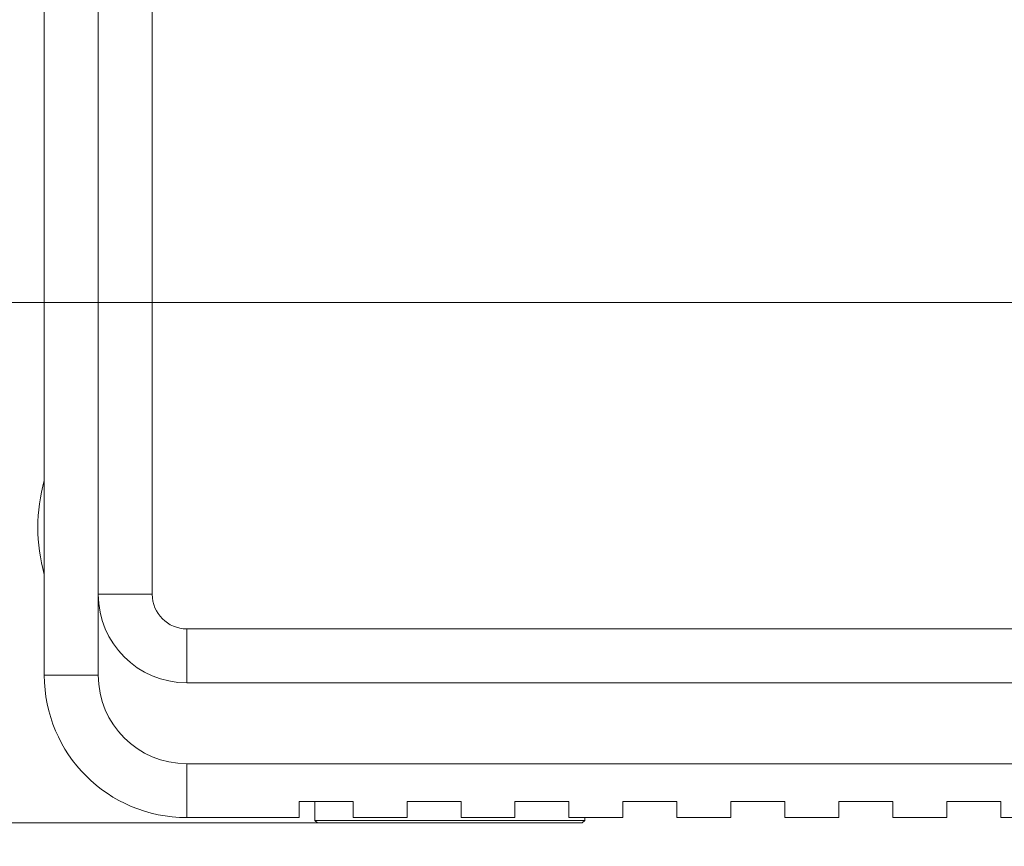
# Model space of a CAD drawing. Units: millimetres. Extents: x 2 to 278, y 1 to 215.
# Drawn here: x 21 to 44, y 131 to 151 of the extents above; entities that cross this region are included whole.
import ezdxf

# ---------------------------------------------------------------- set-up
doc = ezdxf.new("R2010")
doc.units = ezdxf.units.MM
doc.styles.add('SLDTEXTSTYLE0', font='TXT', dxfattribs={"width": 0.75})
doc.dimstyles.new('SLDDIMSTYLE0', dxfattribs={"dimtxt": 2.116667, "dimasz": 3.302, "dimexe": 0, "dimexo": 0.0625, "dimgap": 0.529167, "dimtad": 1, "dimdec": 0, "dimlfac": 5, "dimrnd": 1e-09, "dimzin": 12, "dimdsep": 46, "dimtxsty": 'SLDTEXTSTYLE0', "dimsah": 1, "dimcen": 0.09, "dimadec": 0, "dimazin": 3, "dimtfac": 1, "dimtdec": 0, "dimtmove": 0, "dimatfit": 0, "dimfxl": 1, "dimfrac": 2, "dimtolj": 1, "dimtzin": 12, "dimarcsym": 0})
doc.dimstyles.new('SLDDIMSTYLE1', dxfattribs={"dimtxt": 0.18, "dimasz": 3.302, "dimexe": 0, "dimexo": 0.0625, "dimgap": 0, "dimtad": 0, "dimtih": 1, "dimtoh": 1, "dimdec": 0, "dimrnd": 1e-09, "dimzin": 0, "dimdsep": 46, "dimtxsty": 'Standard', "dimsah": 1, "dimcen": 0.09, "dimadec": 0, "dimazin": 0, "dimtfac": 3.302, "dimtdec": 0, "dimtofl": 0, "dimtmove": 0, "dimatfit": 3, "dimfxl": 1, "dimfrac": 2, "dimtolj": 1, "dimtzin": 0, "dimarcsym": 0})

# ---------------------------------------------------------------- blocks, each defined once
blk = doc.blocks.new('_D')
at = {"color": 7, "linetype": 'Continuous', "lineweight": 0}
for p, q in [((14.213, 143.873), (14.213, 150.223)), ((49.389, 143.873), (13.213, 143.873)), ((14.213, 143.873), (14.213, 131.617)), ((10.421, 141.378), (10.421, 141.808)), ((10.421, 141.808), (13.784, 141.808)), ((13.784, 141.808), (13.784, 141.378)), ((10.421, 134.112), (10.421, 133.683)), ((13.784, 133.683), (13.784, 134.112)), ((10.421, 133.683), (13.784, 133.683)), ((29.151, 131.617), (13.213, 131.617)), ((14.213, 131.617), (14.213, 125.267))]:
    blk.add_line(p, q, dxfattribs=at)
for points in [[(14.213, 143.873), (14.721, 147.175), (13.705, 147.175)], [(14.213, 131.617), (13.705, 128.315), (14.721, 128.315)]]:
    blk.add_solid(points, dxfattribs=at)
at = {"color": 7, "linetype": 'Continuous', "lineweight": 0, "char_height": 2.1167, "attachment_point": 1, "rotation": 90, "style": 'SLDTEXTSTYLE0'}
for s, insert in [('61mm', (7.263, 133.535)), ('2.4in', (11.056, 134.649))]:
    blk.add_mtext(s, dxfattribs=dict(at, insert=insert))

msp = doc.modelspace()

# ---------------------------------------------------------------- linework, layer by layer
at = {"color": 7, "linetype": 'Continuous', "lineweight": 15}
for p, q in [((21.61002, 135.09495), (21.61002, 158.23435)), ((22.88002, 136.99995), (22.88002, 158.23435)), ((24.15002, 136.99995), (24.15002, 158.23435)), ((24.15002, 136.99995), (22.88002, 136.99995)), ((22.88002, 136.99995), (22.88002, 135.09495)), ((24.96282, 136.18715), (24.96282, 134.91715)), ((82.31602, 136.18715), (24.96282, 136.18715)), ((22.88002, 135.09495), (21.61002, 135.09495)), ((82.31602, 134.91715), (24.96282, 134.91715)), ((24.96282, 133.01215), (24.96282, 131.74215)), ((24.96282, 133.01215), (82.31602, 133.01215)), ((27.60442, 132.12315), (28.87442, 132.12315)), ((27.60442, 132.12315), (27.60442, 131.74215)), ((27.97554, 132.12315), (27.97554, 131.67715)), ((28.87442, 131.74215), (28.87442, 132.12315)), ((30.14442, 132.12315), (31.41442, 132.12315)), ((30.14442, 132.12315), (30.14442, 131.74215)), ((31.41442, 131.74215), (31.41442, 132.12315)), ((32.68442, 132.12315), (33.95442, 132.12315)), ((32.68442, 132.12315), (32.68442, 131.74215)), ((33.95442, 131.74215), (33.95442, 132.12315)), ((35.22442, 132.12315), (36.49442, 132.12315)), ((35.22442, 132.12315), (35.22442, 131.74215)), ((36.49442, 131.74215), (36.49442, 132.12315)), ((37.76442, 132.12315), (39.03442, 132.12315)), ((37.76442, 132.12315), (37.76442, 131.74215)), ((39.03442, 131.74215), (39.03442, 132.12315)), ((40.30442, 132.12315), (41.57442, 132.12315)), ((40.30442, 132.12315), (40.30442, 131.74215)), ((41.57442, 131.74215), (41.57442, 132.12315)), ((42.84442, 132.12315), (44.11442, 132.12315)), ((42.84442, 132.12315), (42.84442, 131.74215)), ((44.11442, 131.74215), (44.11442, 132.12315)), ((27.60442, 131.74215), (24.96282, 131.74215)), ((27.97554, 131.67715), (28.03554, 131.61715)), ((27.97554, 131.67715), (34.32554, 131.67715)), ((34.26554, 131.61715), (28.03554, 131.61715)), ((30.14442, 131.74215), (28.87442, 131.74215)), ((32.68442, 131.74215), (31.41442, 131.74215)), ((35.22442, 131.74215), (33.95442, 131.74215)), ((34.26554, 131.61715), (34.32554, 131.67715)), ((34.32554, 131.67715), (34.32554, 131.74215)), ((37.76442, 131.74215), (36.49442, 131.74215)), ((40.30442, 131.74215), (39.03442, 131.74215)), ((42.84442, 131.74215), (41.57442, 131.74215)), ((45.38442, 131.74215), (44.11442, 131.74215))]:
    msp.add_line(p, q, dxfattribs=at)
for centre, radius, start, end in [((25.53908, 138.57475), 4.08146, 164.293373, 195.706627), ((24.96282, 136.99995), 2.0828, 180, 270), ((24.96282, 136.99995), 0.8128, 180, 270), ((24.96282, 135.09495), 3.3528, 180, 270), ((24.96282, 135.09495), 2.0828, 180, 270)]:
    msp.add_arc(centre, radius, start, end, dxfattribs=at)

# ---------------------------------------------------------------- dimensions: what is measured, and where the dimension line sits
at = {"color": 7, "linetype": 'Continuous', "lineweight": 0}
dim = msp.add_linear_dim(base=(14.2135, 131.61715), p1=(51.38897, 143.87344), p2=(31.15054, 131.61715), angle=90, dimstyle='SLDDIMSTYLE0', dxfattribs=at)
dim.commit()
dim.dimension.update_dxf_attribs({"geometry": '_D', "text_midpoint": (14.2135, 137.74529), "dimtype": 160})

# ---------------------------------------------------------------- leaders
msp.add_leader([(48.21243, 140.21234), (42.22441, 117.3423)], dimstyle='SLDDIMSTYLE1', dxfattribs=at)

doc.saveas('drawing.dxf')
